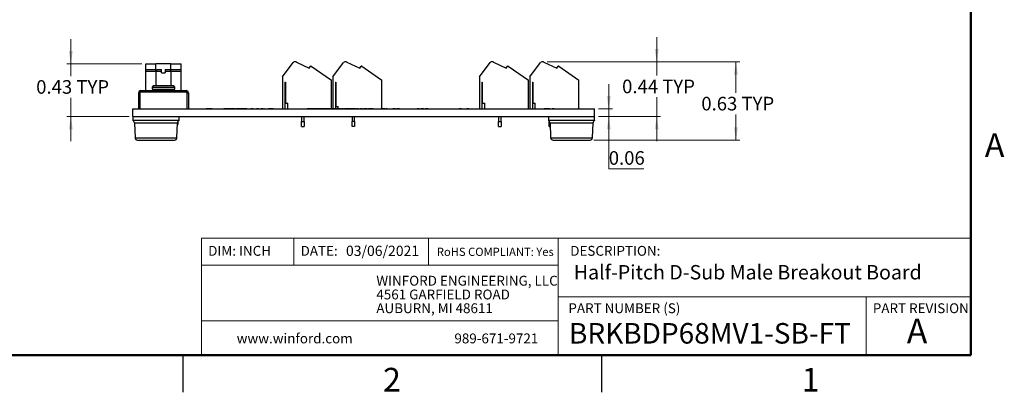
# Model space of a CAD drawing. Units: inches. Extents: x 0.1 to 16.9, y 0.1 to 10.9.
# Drawn here: x 6.8 to 16.8, y 0.1 to 3.9 of the extents above; entities that cross this region are included whole.
import ezdxf

# ---------------------------------------------------------------- set-up
doc = ezdxf.new("R2010")
doc.units = ezdxf.units.IN
doc.header["$MEASUREMENT"] = 0
doc.styles.add('SLDTEXTSTYLE0', font='TXT', dxfattribs={"width": 0.75})
doc.dimstyles.new('SLDDIMSTYLE0', dxfattribs={"dimtxt": 0.137795, "dimasz": 0.13, "dimexe": 0, "dimexo": 0.0625, "dimgap": 0.034449, "dimtad": 0, "dimtih": 1, "dimtoh": 1, "dimlfac": 0.8, "dimrnd": 1e-09, "dimdsep": 46, "dimtxsty": 'SLDTEXTSTYLE0', "dimsah": 1, "dimcen": 0.09, "dimadec": 0, "dimazin": 2, "dimtfac": 1, "dimtmove": 0, "dimatfit": 0, "dimfxl": 0, "dimfrac": 2, "dimtolj": 1, "dimtzin": 12, "dimarcsym": 0})
doc.dimstyles.new('SLDDIMSTYLE6', dxfattribs={"dimtxt": 0.137795, "dimasz": 0.13, "dimexe": 0, "dimexo": 0.0625, "dimgap": 0.034449, "dimtad": 0, "dimtih": 1, "dimtoh": 1, "dimlfac": 0.8, "dimrnd": 1e-09, "dimdsep": 46, "dimtxsty": 'SLDTEXTSTYLE0', "dimsah": 1, "dimcen": 0.09, "dimadec": 0, "dimazin": 2, "dimtfac": 1, "dimtofl": 0, "dimtmove": 0, "dimatfit": 3, "dimfxl": 0, "dimfrac": 2, "dimtolj": 1, "dimtzin": 12, "dimarcsym": 0})

# ---------------------------------------------------------------- blocks, each defined once
blk = doc.blocks.new('SW_NOTE_0')
at = {"color": 0, "linetype": 'Continuous', "lineweight": 0, "char_height": 0.1, "attachment_point": 1, "style": 'SLDTEXTSTYLE0'}
for s, insert in [('WINFORD ENGINEERING, LLC', (0, 0.1289)), ('4561 GARFIELD ROAD', (0, -0.0105)), ('AUBURN, MI 48611', (0, -0.1498))]:
    blk.add_mtext(s, dxfattribs=dict(at, insert=insert))
blk = doc.blocks.new('_D_9')
at = {"color": 7, "linetype": 'Continuous', "lineweight": 18}
for p, q in [((12.8236, 2.996), (12.8236, 3.246)), ((12.7199, 2.996), (12.863, 2.996)), ((12.7199, 2.9185), (12.863, 2.9185)), ((12.8236, 2.996), (12.8236, 2.9185)), ((12.8236, 2.3909), (12.8236, 2.9185)), ((13.18, 2.3909), (12.8236, 2.3909))]:
    blk.add_line(p, q, dxfattribs=at)
for points in [[(12.8236, 2.996), (12.8436, 3.126), (12.8036, 3.126)], [(12.8236, 2.9185), (12.8036, 2.7885), (12.8436, 2.7885)]]:
    blk.add_solid(points, dxfattribs=at)
at = {"color": 7, "linetype": 'Continuous', "lineweight": 18, "insert": (12.8236, 2.5686), "char_height": 0.1378, "attachment_point": 1, "style": 'SLDTEXTSTYLE0'}
blk.add_mtext('0.06', dxfattribs=at)
blk = doc.blocks.new('_D_10')
at = {"color": 7, "linetype": 'Continuous', "lineweight": 18}
for p, q in [((13.3105, 3.4733), (13.3105, 3.7233)), ((12.1987, 3.4733), (13.3498, 3.4733)), ((13.3105, 3.4733), (13.3105, 3.3346)), ((13.3105, 2.9185), (13.3105, 3.1158)), ((12.7199, 2.9185), (13.3498, 2.9185)), ((13.3105, 2.9185), (13.3105, 2.6685))]:
    blk.add_line(p, q, dxfattribs=at)
for points in [[(13.3105, 3.4733), (13.3305, 3.6033), (13.2905, 3.6033)], [(13.3105, 2.9185), (13.2905, 2.7885), (13.3305, 2.7885)]]:
    blk.add_solid(points, dxfattribs=at)
at = {"color": 7, "linetype": 'Continuous', "lineweight": 18, "char_height": 0.1378, "attachment_point": 1, "style": 'SLDTEXTSTYLE0'}
for s, insert in [('0.44', (12.959, 3.2934)), ('TYP', (13.367, 3.2934))]:
    blk.add_mtext(s, dxfattribs=dict(at, insert=insert))
blk = doc.blocks.new('_D_11')
at = {"color": 7, "linetype": 'Continuous', "lineweight": 18}
for p, q in [((7.3631, 3.4536), (7.3631, 3.7036)), ((8.0847, 3.4536), (7.3237, 3.4536)), ((7.3631, 3.4536), (7.3631, 3.3292)), ((7.3631, 2.9185), (7.3631, 3.1105)), ((7.9537, 2.9185), (7.3237, 2.9185)), ((7.3631, 2.9185), (7.3631, 2.6685))]:
    blk.add_line(p, q, dxfattribs=at)
for points in [[(7.3631, 3.4536), (7.3831, 3.5836), (7.3431, 3.5836)], [(7.3631, 2.9185), (7.3431, 2.7885), (7.3831, 2.7885)]]:
    blk.add_solid(points, dxfattribs=at)
at = {"color": 7, "linetype": 'Continuous', "lineweight": 18, "char_height": 0.1378, "attachment_point": 1, "style": 'SLDTEXTSTYLE0'}
for s, insert in [('0.43', (7.0116, 3.2881)), ('TYP', (7.4197, 3.2881))]:
    blk.add_mtext(s, dxfattribs=dict(at, insert=insert))
blk = doc.blocks.new('_D_12')
at = {"color": 7, "linetype": 'Continuous', "lineweight": 18}
for p, q in [((12.1987, 3.4733), (14.154, 3.4733)), ((14.1147, 3.4733), (14.1147, 3.1604)), ((14.1147, 2.681), (14.1147, 2.9416)), ((12.673, 2.681), (14.154, 2.681))]:
    blk.add_line(p, q, dxfattribs=at)
for points in [[(14.1147, 3.4733), (14.0947, 3.3433), (14.1347, 3.3433)], [(14.1147, 2.681), (14.1347, 2.811), (14.0947, 2.811)]]:
    blk.add_solid(points, dxfattribs=at)
at = {"color": 7, "linetype": 'Continuous', "lineweight": 18, "char_height": 0.1378, "attachment_point": 1, "style": 'SLDTEXTSTYLE0'}
for s, insert in [('0.63', (13.7632, 3.1192)), ('TYP', (14.1712, 3.1192))]:
    blk.add_mtext(s, dxfattribs=dict(at, insert=insert))

msp = doc.modelspace()

# ---------------------------------------------------------------- linework, layer by layer
at = {"color": 7, "linetype": 'Continuous', "lineweight": 50}
for p, q in [((16.5, 10.5), (16.5, 0.5)), ((16.5, 0.5), (0.5, 0.5))]:
    msp.add_line(p, q, dxfattribs=at)
at = {"color": 7, "linetype": 'Continuous', "lineweight": 25}
for p, q in [((8.124, 3.4536), (8.2274, 3.4536)), ((8.124, 3.3946), (8.124, 3.4536)), ((8.2274, 3.3946), (8.2274, 3.4536)), ((8.3799, 3.4536), (8.2274, 3.4536)), ((8.3799, 3.3946), (8.3799, 3.4536)), ((8.3799, 3.4536), (8.4833, 3.4536)), ((8.4833, 3.3946), (8.4833, 3.4536)), ((9.5111, 3.3217), (9.6194, 3.4674)), ((9.6468, 3.4733), (9.6312, 3.4733)), ((9.6531, 3.4719), (9.7831, 3.41)), ((9.7831, 3.41), (9.7964, 3.429)), ((9.8043, 3.429), (9.7964, 3.429)), ((9.8043, 3.429), (10.0081, 3.2863)), ((10.0236, 3.3217), (10.1319, 3.4674)), ((10.1593, 3.4733), (10.1437, 3.4733)), ((10.1656, 3.4719), (10.2956, 3.41)), ((10.2956, 3.41), (10.3089, 3.429)), ((10.3168, 3.429), (10.3089, 3.429)), ((10.3168, 3.429), (10.5206, 3.2863)), ((11.5106, 3.3217), (11.6189, 3.4674)), ((11.6463, 3.4733), (11.6307, 3.4733)), ((11.6526, 3.4719), (11.7826, 3.41)), ((11.7826, 3.41), (11.7959, 3.429)), ((11.8038, 3.429), (11.7959, 3.429)), ((11.8038, 3.429), (12.0077, 3.2863)), ((12.0236, 3.3217), (12.1319, 3.4674)), ((12.1593, 3.4733), (12.1437, 3.4733)), ((12.1656, 3.4719), (12.2956, 3.41)), ((12.2956, 3.41), (12.3089, 3.429)), ((12.3168, 3.429), (12.3089, 3.429)), ((12.3168, 3.429), (12.5206, 3.2863)), ((8.124, 3.3946), (8.2274, 3.3946)), ((8.124, 3.3798), (8.124, 3.3946)), ((8.124, 3.3798), (8.2255, 3.3798)), ((8.124, 3.183), (8.124, 3.3798)), ((8.2405, 3.3955), (8.2255, 3.3805)), ((8.2255, 3.3805), (8.2255, 3.233)), ((8.2255, 3.3805), (8.2852, 3.3805)), ((8.2274, 3.3824), (8.2274, 3.3946)), ((8.2405, 3.3955), (8.2852, 3.3955)), ((8.2852, 3.3805), (8.2852, 3.3955)), ((8.2852, 3.3617), (8.2852, 3.3805)), ((8.2852, 3.3617), (8.3221, 3.3617)), ((8.3221, 3.3955), (8.3668, 3.3955)), ((8.3221, 3.3805), (8.3221, 3.3617)), ((8.3221, 3.3805), (8.3818, 3.3805)), ((8.3818, 3.3805), (8.3668, 3.3955)), ((8.3799, 3.3946), (8.4833, 3.3946)), ((8.3799, 3.3824), (8.3799, 3.3946)), ((8.3818, 3.233), (8.3818, 3.3805)), ((8.3818, 3.3798), (8.4833, 3.3798)), ((8.4833, 3.3798), (8.4833, 3.3946)), ((8.4833, 3.183), (8.4833, 3.3798)), ((9.5111, 3.3217), (9.5111, 2.996)), ((10.0236, 3.3217), (10.0236, 2.9972)), ((11.5106, 3.3217), (11.5106, 2.996)), ((12.0236, 3.3217), (12.0236, 2.996)), ((8.203, 3.233), (8.188, 3.218)), ((8.188, 3.218), (8.188, 3.1955)), ((8.188, 3.218), (8.4193, 3.218)), ((8.203, 3.233), (8.4043, 3.233)), ((8.4193, 3.218), (8.4043, 3.233)), ((8.4193, 3.1955), (8.4193, 3.218)), ((9.5357, 3.2666), (9.5406, 3.2666)), ((9.5357, 3.2666), (9.5357, 2.996)), ((9.5406, 3.2666), (9.5406, 3.055)), ((10.0081, 2.9972), (10.0081, 3.2863)), ((10.0482, 3.2666), (10.0531, 3.2666)), ((10.0482, 3.2666), (10.0482, 2.9972)), ((10.0531, 3.2666), (10.0531, 3.0206)), ((10.5206, 2.996), (10.5206, 3.2863)), ((11.5352, 3.2666), (11.5401, 3.2666)), ((11.5352, 3.2666), (11.5352, 2.996)), ((11.5401, 3.2666), (11.5401, 3.055)), ((12.0077, 2.996), (12.0077, 3.2863)), ((12.0482, 3.2666), (12.0531, 3.2666)), ((12.0482, 3.2666), (12.0482, 2.996)), ((12.0531, 3.2666), (12.0531, 3.055)), ((12.5206, 2.996), (12.5206, 3.2863)), ((8.0502, 3.1584), (8.065, 3.1584)), ((8.0502, 3.1584), (8.0502, 2.9972)), ((8.0748, 3.1682), (8.0748, 3.183)), ((8.0748, 3.183), (8.5325, 3.183)), ((8.0748, 3.1682), (8.5325, 3.1682)), ((8.188, 3.1955), (8.4193, 3.1955)), ((8.2505, 3.1955), (8.2505, 3.183)), ((8.3568, 3.183), (8.3568, 3.1955)), ((8.5325, 3.183), (8.5325, 3.1682)), ((8.5423, 3.1584), (8.5571, 3.1584)), ((8.5571, 3.1584), (8.5571, 2.9972)), ((9.5406, 3.055), (9.5652, 3.055)), ((9.5652, 2.996), (9.5652, 3.055)), ((10.0531, 3.0206), (10.0777, 3.0206)), ((10.0777, 2.9972), (10.0777, 3.0206)), ((11.5401, 3.055), (11.5647, 3.055)), ((11.5647, 2.996), (11.5647, 3.055)), ((12.0531, 3.055), (12.0777, 3.055)), ((12.0777, 2.996), (12.0777, 3.055)), ((7.993, 2.996), (12.6805, 2.996)), ((7.993, 2.9185), (7.993, 2.996)), ((7.993, 2.9185), (7.993, 2.8795)), ((7.993, 2.9185), (12.6805, 2.9185)), ((8.0162, 2.9972), (8.0162, 2.996)), ((8.0162, 2.9972), (8.0735, 2.9972)), ((8.0735, 2.9972), (8.0735, 2.996)), ((8.0735, 2.9972), (8.1067, 2.9972)), ((8.1067, 2.9972), (8.1067, 2.996)), ((8.1067, 2.9972), (8.1235, 2.9972)), ((8.1235, 2.9972), (8.1235, 2.996)), ((8.1235, 2.9972), (8.1402, 2.9972)), ((8.1402, 2.9972), (8.1402, 2.996)), ((8.1402, 2.9972), (8.1735, 2.9972)), ((8.1735, 2.9972), (8.1735, 2.996)), ((8.1735, 2.9972), (8.1909, 2.9972)), ((8.1909, 2.9972), (8.1909, 2.996)), ((8.1909, 2.9972), (8.1934, 2.9972)), ((8.1934, 2.9972), (8.1934, 2.996)), ((8.1934, 2.9972), (8.7088, 2.9972)), ((8.4618, 2.8795), (8.4618, 2.9185)), ((8.7088, 2.9972), (8.7088, 2.996)), ((8.7088, 2.9972), (8.7113, 2.9972)), ((8.7113, 2.9972), (8.7113, 2.996)), ((8.7219, 2.9972), (8.7219, 2.996)), ((8.7292, 2.9972), (8.7292, 2.996)), ((8.7507, 2.9972), (8.7353, 2.9972)), ((8.7353, 2.9972), (8.7353, 2.996)), ((8.7507, 2.9972), (8.7507, 2.996)), ((8.7834, 2.9972), (8.7507, 2.9972)), ((8.7988, 2.9972), (8.7834, 2.9972)), ((8.7834, 2.9972), (8.7834, 2.996)), ((8.7988, 2.9972), (8.7988, 2.996)), ((8.8065, 2.9972), (8.8065, 2.996)), ((8.8209, 2.9972), (8.8209, 2.996)), ((8.8334, 2.9972), (8.8334, 2.996)), ((8.8598, 2.9972), (8.8598, 2.996)), ((8.8974, 2.9972), (8.8974, 2.996)), ((8.9147, 2.9972), (8.9147, 2.996)), ((8.9377, 2.9972), (8.9147, 2.9972)), ((8.9377, 2.9972), (8.9377, 2.996)), ((8.9385, 2.9972), (8.9377, 2.9972)), ((8.9385, 2.9972), (8.9385, 2.996)), ((8.9601, 2.9972), (8.9385, 2.9972)), ((8.9601, 2.9972), (8.9601, 2.996)), ((8.9861, 2.9972), (8.9601, 2.9972)), ((8.9861, 2.9972), (8.9861, 2.996)), ((9.0077, 2.9972), (8.9861, 2.9972)), ((9.0077, 2.9972), (9.0077, 2.996)), ((9.0084, 2.9972), (9.0077, 2.9972)), ((9.0084, 2.9972), (9.0084, 2.996)), ((9.0315, 2.9972), (9.0084, 2.9972)), ((9.0315, 2.9972), (9.0315, 2.996)), ((9.0402, 2.9972), (9.0402, 2.996)), ((9.0815, 2.9972), (9.0402, 2.9972)), ((9.0815, 2.9972), (9.0815, 2.996)), ((9.1054, 2.9972), (9.0815, 2.9972)), ((9.1054, 2.9972), (9.1054, 2.996)), ((9.1483, 2.9972), (9.1054, 2.9972)), ((9.1483, 2.9972), (9.1483, 2.996)), ((9.1613, 2.9972), (9.1613, 2.996)), ((9.1902, 2.9972), (9.1902, 2.996)), ((9.2132, 2.9972), (9.1902, 2.9972)), ((9.2132, 2.9972), (9.2132, 2.996)), ((9.2478, 2.9972), (9.2478, 2.996)), ((9.2696, 2.9972), (9.2478, 2.9972)), ((9.2718, 2.9972), (9.2718, 2.996)), ((9.2917, 2.9972), (9.2917, 2.996)), ((9.2939, 2.9972), (9.2917, 2.9972)), ((9.2939, 2.9972), (9.2939, 2.996)), ((9.3016, 2.9972), (9.3016, 2.9974)), ((9.3016, 2.9972), (9.3016, 2.996)), ((9.3132, 2.9972), (9.3016, 2.9972)), ((9.3132, 2.9972), (9.3132, 2.996)), ((9.3234, 2.9972), (9.3234, 2.996)), ((9.3237, 2.9972), (9.3237, 2.996)), ((9.3255, 2.9972), (9.3237, 2.9972)), ((9.3255, 2.9972), (9.3255, 2.996)), ((9.3477, 2.9972), (9.3477, 2.996)), ((9.3853, 2.9972), (9.369, 2.9972)), ((9.3719, 2.9972), (9.3719, 2.996)), ((9.3958, 2.9972), (9.3853, 2.9972)), ((9.3853, 2.9972), (9.3853, 2.996)), ((9.3968, 2.9972), (9.3968, 2.996)), ((9.4172, 2.9972), (9.4172, 2.996)), ((9.4443, 2.9972), (9.4443, 2.996)), ((9.492, 2.9972), (9.492, 2.996)), ((9.7057, 2.9185), (9.7057, 2.868)), ((9.7062, 2.9185), (9.7062, 2.868)), ((9.7308, 2.868), (9.7308, 2.9185)), ((9.7618, 2.9972), (9.7618, 2.996)), ((9.786, 2.9972), (9.7618, 2.9972)), ((9.786, 2.9972), (9.786, 2.996)), ((9.8057, 2.9972), (9.786, 2.9972)), ((9.8057, 2.9972), (9.8057, 2.996)), ((9.8188, 2.9972), (9.8057, 2.9972)), ((9.8188, 2.9972), (9.8188, 2.996)), ((9.8323, 2.9972), (9.8188, 2.9972)), ((9.8323, 2.9972), (9.8323, 2.996)), ((9.8517, 2.9972), (9.8323, 2.9972)), ((9.8517, 2.9972), (9.8517, 2.996)), ((9.8752, 2.9972), (9.8517, 2.9972)), ((9.8752, 2.9972), (9.8752, 2.996)), ((9.8988, 2.9972), (9.8752, 2.9972)), ((9.8988, 2.9972), (9.8988, 2.996)), ((9.9186, 2.9972), (9.8988, 2.9972)), ((9.9186, 2.9972), (9.9186, 2.996)), ((9.9317, 2.9972), (9.9186, 2.9972)), ((9.9317, 2.9972), (9.9317, 2.996)), ((9.9451, 2.9972), (9.9317, 2.9972)), ((9.9451, 2.9972), (9.9451, 2.996)), ((9.9646, 2.9972), (9.9451, 2.9972)), ((9.9646, 2.9972), (9.9646, 2.996)), ((9.9881, 2.9972), (9.9646, 2.9972)), ((9.9881, 2.9972), (9.9881, 2.996)), ((10.0116, 2.9972), (9.9881, 2.9972)), ((10.0116, 2.9972), (10.0116, 2.996)), ((10.0314, 2.9972), (10.0116, 2.9972)), ((10.0314, 2.9972), (10.0314, 2.996)), ((10.0445, 2.9972), (10.0314, 2.9972)), ((10.0445, 2.9972), (10.0445, 2.996)), ((10.0579, 2.9972), (10.0445, 2.9972)), ((10.0579, 2.9972), (10.0579, 2.996)), ((10.0774, 2.9972), (10.0579, 2.9972)), ((10.0774, 2.9972), (10.0774, 2.996)), ((10.1015, 2.9972), (10.0774, 2.9972)), ((10.1015, 2.9972), (10.1015, 2.996)), ((10.131, 2.9972), (10.1105, 2.9972)), ((10.1105, 2.9972), (10.1105, 2.996)), ((10.131, 2.9972), (10.131, 2.996)), ((10.14, 2.9972), (10.14, 2.996)), ((10.1642, 2.9972), (10.14, 2.9972)), ((10.1642, 2.9972), (10.1642, 2.996)), ((10.1839, 2.9972), (10.1642, 2.9972)), ((10.1839, 2.9972), (10.1839, 2.996)), ((10.197, 2.9972), (10.1839, 2.9972)), ((10.197, 2.9972), (10.197, 2.996)), ((10.2105, 2.9972), (10.197, 2.9972)), ((10.2105, 2.9972), (10.2105, 2.996)), ((10.23, 2.9972), (10.2105, 2.9972)), ((10.2182, 2.9185), (10.2182, 2.868)), ((10.23, 2.9972), (10.23, 2.996)), ((10.2541, 2.9972), (10.23, 2.9972)), ((10.2428, 2.868), (10.2428, 2.9185)), ((10.2541, 2.9972), (10.2541, 2.996)), ((10.2631, 2.9972), (10.2631, 2.996)), ((10.2836, 2.9972), (10.2631, 2.9972)), ((10.2836, 2.9972), (10.2836, 2.996)), ((10.3028, 2.9972), (10.3028, 2.996)), ((10.3233, 2.9972), (10.3028, 2.9972)), ((10.3233, 2.9972), (10.3233, 2.996)), ((10.3387, 2.9972), (10.3387, 2.996)), ((10.3502, 2.9972), (10.3502, 2.996)), ((10.3708, 2.9972), (10.3502, 2.9972)), ((10.3708, 2.9972), (10.3708, 2.996)), ((10.3836, 2.9972), (10.3836, 2.996)), ((10.3938, 2.9972), (10.3836, 2.9972)), ((10.3938, 2.9972), (10.3938, 2.996)), ((10.4143, 2.9972), (10.3938, 2.9972)), ((10.4143, 2.9972), (10.4143, 2.996)), ((10.4285, 2.9972), (10.4143, 2.9972)), ((10.4285, 2.9972), (10.4285, 2.996)), ((10.4317, 2.9972), (10.429, 2.9972)), ((10.4317, 2.9972), (10.4317, 2.996)), ((10.4336, 2.9972), (10.4317, 2.9972)), ((10.4336, 2.9972), (10.4336, 2.996)), ((10.4349, 2.9972), (10.4349, 2.996)), ((10.474, 2.9972), (10.474, 2.996)), ((10.5131, 2.9972), (10.5131, 2.996)), ((10.549, 2.9972), (10.5285, 2.9972)), ((10.5285, 2.9972), (10.5285, 2.996)), ((10.549, 2.9972), (10.549, 2.996)), ((10.5614, 2.9972), (10.5614, 2.996)), ((10.5701, 2.9972), (10.5701, 2.996)), ((10.5759, 2.9972), (10.5701, 2.9972)), ((10.5759, 2.9972), (10.5759, 2.996)), ((10.5797, 2.9972), (10.5797, 2.996)), ((10.6098, 2.9972), (10.6098, 2.996)), ((10.6323, 2.9972), (10.6323, 2.996)), ((10.6528, 2.9972), (10.6323, 2.9972)), ((10.6528, 2.9972), (10.6528, 2.996)), ((10.6578, 2.9972), (10.6528, 2.9972)), ((10.6578, 2.9972), (10.6578, 2.996)), ((10.6733, 2.9972), (10.6733, 2.996)), ((10.6938, 2.9972), (10.6733, 2.9972)), ((10.6938, 2.9972), (10.6938, 2.996)), ((10.6985, 2.9972), (10.6948, 2.9972)), ((10.6985, 2.9972), (10.6985, 2.996)), ((10.7079, 2.9972), (10.7079, 2.996)), ((10.7438, 2.9972), (10.7438, 2.996)), ((10.7785, 2.9972), (10.7785, 2.996)), ((10.7887, 2.9972), (10.7887, 2.996)), ((10.8279, 2.9972), (10.8279, 2.996)), ((10.8669, 2.9972), (10.8669, 2.996)), ((10.8797, 2.9972), (10.8797, 2.996)), ((10.9002, 2.9972), (10.8797, 2.9972)), ((10.9002, 2.9972), (10.9002, 2.996)), ((10.9147, 2.9972), (10.9147, 2.996)), ((10.9451, 2.9972), (10.9246, 2.9972)), ((10.9246, 2.9972), (10.9246, 2.996)), ((10.9451, 2.9972), (10.9451, 2.996)), ((10.9593, 2.9972), (10.9593, 2.996)), ((10.9675, 2.9972), (10.9675, 2.996)), ((10.99, 2.9972), (10.9695, 2.9972)), ((10.9695, 2.9972), (10.9695, 2.996)), ((10.99, 2.9972), (10.99, 2.996)), ((11.2778, 2.9972), (11.2778, 2.996)), ((11.2805, 2.9972), (11.2805, 2.996)), ((11.3005, 2.9972), (11.3005, 2.996)), ((11.3027, 2.9972), (11.3005, 2.9972)), ((11.3027, 2.9972), (11.3027, 2.996)), ((11.3103, 2.9972), (11.3103, 2.9974)), ((11.3103, 2.9972), (11.3103, 2.996)), ((11.322, 2.9972), (11.3103, 2.9972)), ((11.322, 2.9972), (11.322, 2.996)), ((11.323, 2.9972), (11.322, 2.9972)), ((11.3321, 2.9972), (11.3321, 2.996)), ((11.3325, 2.9972), (11.3325, 2.996)), ((11.3342, 2.9972), (11.3325, 2.9972)), ((11.3342, 2.9972), (11.3342, 2.996)), ((11.3353, 2.9972), (11.3343, 2.9972)), ((11.3565, 2.9972), (11.3565, 2.996)), ((11.3636, 2.9972), (11.3636, 2.996)), ((11.3818, 2.9972), (11.3818, 2.996)), ((11.4022, 2.9972), (11.4022, 2.996)), ((11.4293, 2.9972), (11.4293, 2.996)), ((11.477, 2.9972), (11.477, 2.996)), ((11.7052, 2.9185), (11.7052, 2.868)), ((11.7057, 2.9185), (11.7057, 2.868)), ((11.7303, 2.868), (11.7303, 2.9185)), ((12.1493, 2.9972), (12.1493, 2.996)), ((12.1685, 2.9972), (12.1685, 2.996)), ((12.1829, 2.9972), (12.1685, 2.9972)), ((12.1791, 2.9972), (12.1791, 2.9974)), ((12.1829, 2.9972), (12.1829, 2.996)), ((12.2243, 2.9972), (12.1829, 2.9972)), ((12.2118, 2.9185), (12.2118, 2.8795)), ((12.2243, 2.9972), (12.2243, 2.996)), ((12.2252, 2.9972), (12.2252, 2.996)), ((12.2493, 2.9972), (12.2493, 2.996)), ((12.2697, 2.9972), (12.2697, 2.996)), ((12.2968, 2.9972), (12.2968, 2.996)), ((12.3445, 2.9972), (12.3445, 2.996)), ((12.6805, 2.9185), (12.6805, 2.996)), ((12.6805, 2.8795), (12.6805, 2.9185)), ((8.2274, 2.8795), (7.993, 2.8795)), ((8.0084, 2.8539), (8.0149, 2.7049)), ((8.4618, 2.8795), (8.2274, 2.8795)), ((8.4399, 2.7049), (8.4464, 2.8539)), ((8.4459, 2.8434), (8.4541, 2.8434)), ((8.4541, 2.8434), (8.4541, 2.8731)), ((9.7062, 2.868), (9.7057, 2.868)), ((9.7057, 2.8188), (9.7057, 2.868)), ((9.7062, 2.8188), (9.7057, 2.8188)), ((9.7062, 2.8188), (9.7062, 2.868)), ((9.7062, 2.868), (9.7308, 2.868)), ((9.7062, 2.8188), (9.7308, 2.8188)), ((9.7308, 2.868), (9.7308, 2.8188)), ((10.2428, 2.868), (10.2182, 2.868)), ((10.2182, 2.8188), (10.2182, 2.868)), ((10.2428, 2.8188), (10.2182, 2.8188)), ((10.2428, 2.868), (10.2428, 2.8188)), ((11.7057, 2.868), (11.7052, 2.868)), ((11.7052, 2.8188), (11.7052, 2.868)), ((11.7057, 2.8188), (11.7052, 2.8188)), ((11.7057, 2.868), (11.7303, 2.868)), ((11.7057, 2.8188), (11.7057, 2.868)), ((11.7057, 2.8188), (11.7303, 2.8188)), ((11.7303, 2.868), (11.7303, 2.8188)), ((12.4462, 2.8795), (12.2118, 2.8795)), ((12.2182, 2.8744), (12.2182, 2.868)), ((12.2187, 2.868), (12.2182, 2.868)), ((12.2182, 2.8188), (12.2182, 2.868)), ((12.2187, 2.8188), (12.2182, 2.8188)), ((12.2187, 2.8739), (12.2187, 2.868)), ((12.2187, 2.8188), (12.2187, 2.868)), ((12.2187, 2.868), (12.2231, 2.868)), ((12.2187, 2.8188), (12.2287, 2.8188)), ((12.2272, 2.8539), (12.2337, 2.7049)), ((12.6805, 2.8795), (12.4462, 2.8795)), ((12.6586, 2.7049), (12.6651, 2.8539)), ((8.0399, 2.681), (8.4149, 2.681)), ((12.2587, 2.681), (12.6337, 2.681)), ((8.5, 0.5), (8.5, 0.125)), ((12.75, 0.5), (12.75, 0.125))]:
    msp.add_line(p, q, dxfattribs=at)
at = {"color": 8, "linetype": 'Continuous', "lineweight": 25}
for p, q in [((8.065, 3.1584), (8.065, 2.9972)), ((8.5423, 3.1584), (8.5423, 2.9972)), ((8.0084, 2.8539), (8.4464, 2.8539)), ((12.2272, 2.8539), (12.6651, 2.8539)), ((8.0149, 2.7049), (8.4399, 2.7049)), ((12.2337, 2.7049), (12.6586, 2.7049))]:
    msp.add_line(p, q, dxfattribs=at)
at = {"color": 7, "linetype": 'Continuous', "lineweight": 18}
for p, q in [((16.5, 1.6859), (8.6913, 1.6859)), ((8.6913, 1.6859), (8.6913, 0.5)), ((9.6273, 1.6859), (9.6273, 1.4129)), ((10.9923, 1.6859), (10.9923, 1.4129)), ((12.3107, 1.0913), (12.3107, 1.6859)), ((12.3107, 1.4129), (8.6913, 1.4129)), ((12.3107, 1.0913), (16.5, 1.0913)), ((12.3107, 1.0913), (12.3107, 0.5)), ((15.4366, 1.0913), (15.4366, 0.5)), ((12.3107, 0.848), (8.6913, 0.848))]:
    msp.add_line(p, q, dxfattribs=at)
at = {"color": 7, "linetype": 'Continuous', "lineweight": 25}
for centre, radius, start, end in [((9.6312, 3.4586), 0.0148, 90, 143.36896), ((9.6468, 3.4586), 0.0148, 64.52525, 90), ((10.1437, 3.4586), 0.0148, 90, 143.36896), ((10.1593, 3.4586), 0.0148, 64.52525, 90), ((11.6307, 3.4586), 0.0148, 90, 143.36896), ((11.6463, 3.4586), 0.0148, 64.52525, 90), ((12.1437, 3.4586), 0.0148, 90, 143.36896), ((12.1593, 3.4586), 0.0148, 64.52525, 90), ((8.0748, 3.1584), 0.0246, 90, 180), ((8.0748, 3.1584), 0.00984, 90, 180), ((8.5325, 3.1584), 0.0246, 0, 90), ((8.5325, 3.1584), 0.00984, 0, 90), ((7.9772, 2.8525), 0.0313, 2.5, 59.57078), ((8.4776, 2.8525), 0.0313, 120.42922, 177.5), ((12.196, 2.8525), 0.0313, 2.5, 59.57078), ((12.6964, 2.8525), 0.0313, 120.42922, 177.5), ((8.0399, 2.706), 0.025, 182.5, 270), ((8.4149, 2.706), 0.025, 270, 357.5), ((12.2587, 2.706), 0.025, 182.5, 270), ((12.6337, 2.706), 0.025, 270, 357.5)]:
    msp.add_arc(centre, radius, start, end, dxfattribs=at)
for points, knots in [([(8.3221, 3.3955), (8.3221, 3.394), (8.3221, 3.389), (8.3221, 3.384), (8.3221, 3.3805)], [0, 0, 0, 0, 0.297578, 1, 1, 1, 1]), ([(9.3016, 2.9972), (9.3015, 2.9972), (9.3014, 2.9972), (9.2989, 2.9972), (9.2965, 2.9972), (9.2952, 2.9972), (9.295, 2.9972)], [0, 0, 0, 0, 0.342646, 0.683004, 0.952497, 1, 1, 1, 1]), ([(9.4172, 2.9972), (9.4132, 2.9972), (9.4061, 2.9972), (9.3996, 2.9972), (9.3968, 2.9972)], [0, 0, 0, 0, 0.5599586, 1, 1, 1, 1]), ([(10.3502, 2.9972), (10.3504, 2.9972), (10.3507, 2.9972), (10.3481, 2.9972), (10.3456, 2.9972), (10.3424, 2.9972), (10.3399, 2.9972), (10.3387, 2.9972)], [0, 0, 0, 0, 0.500477, 0.625387, 0.750225, 0.875025, 1, 1, 1, 1]), ([(10.5701, 2.9972), (10.5686, 2.9972), (10.5659, 2.9972), (10.5628, 2.9972), (10.5614, 2.9972)], [0, 0, 0, 0, 0.560294, 1, 1, 1, 1]), ([(10.9246, 2.9972), (10.9247, 2.9972), (10.9249, 2.9972), (10.9229, 2.9972), (10.9209, 2.9972), (10.9179, 2.9972), (10.9158, 2.9972), (10.9147, 2.9972)], [0, 0, 0, 0, 0.500674, 0.625631, 0.750268, 0.874881, 1, 1, 1, 1]), ([(10.9675, 2.9972), (10.967, 2.9972), (10.9659, 2.9972), (10.9631, 2.9972), (10.9608, 2.9972), (10.9593, 2.9972)], [0, 0, 0, 0, 0.2803087, 0.5606568, 1, 1, 1, 1]), ([(10.9695, 2.9972), (10.9695, 2.9972), (10.9696, 2.9972), (10.9681, 2.9972), (10.9675, 2.9972)], [0, 0, 0, 0, 0.561441, 1, 1, 1, 1]), ([(11.3103, 2.9972), (11.3103, 2.9972), (11.3102, 2.9972), (11.3076, 2.9972), (11.3052, 2.9972), (11.3039, 2.9972), (11.3037, 2.9972)], [0, 0, 0, 0, 0.342636, 0.682997, 0.952484, 1, 1, 1, 1]), ([(11.4022, 2.9972), (11.3982, 2.9972), (11.3911, 2.9972), (11.3846, 2.9972), (11.3818, 2.9972)], [0, 0, 0, 0, 0.559956, 1, 1, 1, 1]), ([(12.2697, 2.9972), (12.2657, 2.9972), (12.2586, 2.9972), (12.2521, 2.9972), (12.2493, 2.9972)], [0, 0, 0, 0, 0.559955, 1, 1, 1, 1])]:
    msp.add_open_spline(points, degree=3, knots=knots, dxfattribs=at)

# ---------------------------------------------------------------- block references
at = {"color": 7, "linetype": 'Continuous', "lineweight": 0}
msp.add_blockref('SW_NOTE_0', (10.4643, 1.1766), dxfattribs=at)

# ---------------------------------------------------------------- texts
at = {"color": 7, "linetype": 'Continuous', "lineweight": 0, "style": 'SLDTEXTSTYLE0'}
for s, insert, char_height, attachment_point in [('A', (16.7404, 2.749), 0.24, 2), ('DIM: INCH', (8.7573, 1.6083), 0.1, 1), ('DATE:', (9.6954, 1.6083), 0.1, 1), ('03/06/2021', (10.1561, 1.6107), 0.10417, 1), ('DESCRIPTION:', (12.4325, 1.6083), 0.1, 1), ('RoHS COMPLIANT: Yes', (11.0787, 1.59), 0.083333, 1), ('Half-Pitch D-Sub Male Breakout Board', (12.4684, 1.4143), 0.145833, 1), ('PART NUMBER (S)', (12.4137, 1.0267), 0.1, 1), ('PART REVISION', (15.5039, 1.0267), 0.1, 1), ('BRKBDP68MV1-SB-FT', (12.42, 0.8267), 0.208333, 1), ('A', (15.9531, 0.8724), 0.25, 2), ('www.winford.com', (9.0469, 0.7207), 0.1, 1), ('989-671-9721', (11.2567, 0.7207), 0.1, 1), ('2', (10.6226, 0.3726), 0.24, 2), ('1', (14.8726, 0.3726), 0.24, 2)]:
    msp.add_mtext(s, dxfattribs=dict(at, insert=insert, char_height=char_height, attachment_point=attachment_point))

# ---------------------------------------------------------------- dimensions: what is measured, and where the dimension line sits
at = {"color": 7, "linetype": 'Continuous', "lineweight": 18}
for base, p1, p2, dimstyle, picture, middle in [((7.3631, 2.9185), (8.124, 3.4536), (7.993, 2.9185), 'SLDDIMSTYLE0', '_D_11', (7.3631, 3.2199)), ((13.3105, 2.9185), (12.1593, 3.4733), (12.6805, 2.9185), 'SLDDIMSTYLE0', '_D_10', (13.3105, 3.2252)), ((14.1147, 2.681), (12.1593, 3.4733), (12.6337, 2.681), 'SLDDIMSTYLE6', '_D_12', (14.1147, 3.051))]:
    dim = msp.add_linear_dim(base=base, p1=p1, p2=p2, angle=90, text='<> TYP', dimstyle=dimstyle, dxfattribs=at)
    dim.commit()
    dim.dimension.update_dxf_attribs({"geometry": picture, "text_midpoint": middle, "dimtype": 160})
dim = msp.add_linear_dim(base=(12.8236, 2.9185), p1=(12.6805, 2.996), p2=(12.6805, 2.9185), angle=90, dimstyle='SLDDIMSTYLE0', dxfattribs=at)
dim.commit()
dim.dimension.update_dxf_attribs({"geometry": '_D_9', "text_midpoint": (12.8236, 2.5003), "dimtype": 160})

doc.saveas('drawing.dxf')
